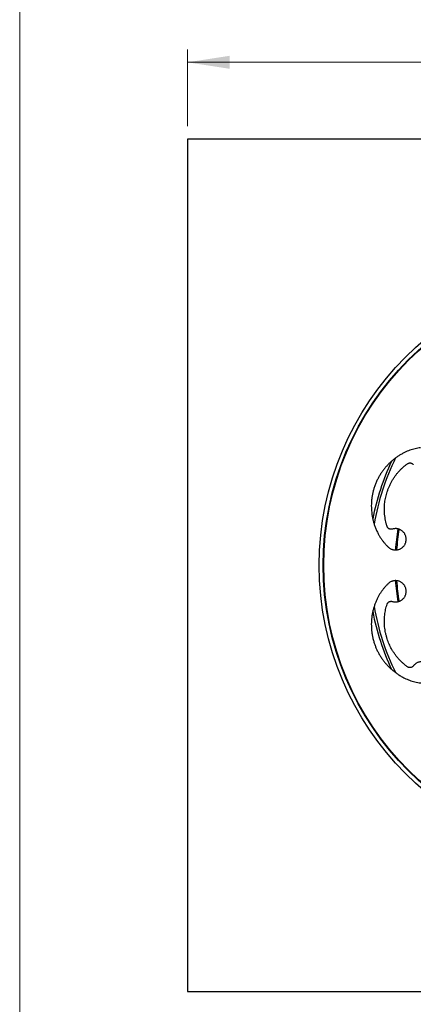
# Model space of a CAD drawing. Units: millimetres. Extents: x 30 to 610, y 38 to 861.
# Drawn here: x 30 to 122, y 158 to 389 of the extents above; entities that cross this region are included whole.
import ezdxf

# ---------------------------------------------------------------- set-up
doc = ezdxf.new("R2010")
doc.units = ezdxf.units.MM
doc.header["$LTSCALE"] = 3
doc.styles.add('SLDTEXTSTYLE2', font='TXT', dxfattribs={"width": 0.605})
doc.dimstyles.new('SLDDIMSTYLE0', dxfattribs={"dimtxt": 7.5, "dimasz": 9.906, "dimexe": 0, "dimexo": 0.0625, "dimgap": 1.875, "dimtad": 1, "dimrnd": 1e-09, "dimzin": 12, "dimdsep": 46, "dimtxsty": 'SLDTEXTSTYLE2', "dimsah": 1, "dimcen": 0.09, "dimadec": 0, "dimazin": 3, "dimtfac": 1, "dimtofl": 0, "dimtmove": 0, "dimatfit": 3, "dimfxl": 0, "dimfrac": 2, "dimtolj": 1, "dimtzin": 12, "dimarcsym": 0})

# ---------------------------------------------------------------- blocks, each defined once
blk = doc.blocks.new('_D')
at = {"color": 7, "linetype": 'Continuous', "lineweight": 0}
for p, q in [((69.41, 364.19), (69.41, 382.19)), ((269.41, 364.19), (269.41, 382.19)), ((269.41, 379.19), (69.41, 379.19))]:
    blk.add_line(p, q, dxfattribs=at)
at = {"color": 7, "linetype": 'Continuous', "lineweight": 18}
for points in [[(69.41, 379.19), (79.31, 377.67), (79.31, 380.72)], [(269.41, 379.19), (259.5, 380.72), (259.5, 377.67)]]:
    blk.add_solid(points, dxfattribs=at)
at = {"color": 7, "linetype": 'Continuous', "lineweight": 18, "insert": (160.81, 388.86), "char_height": 7.5, "attachment_point": 1, "style": 'SLDTEXTSTYLE2'}
blk.add_mtext('200', dxfattribs=at)

msp = doc.modelspace()

# ---------------------------------------------------------------- linework, layer by layer
at = {"color": 7, "linetype": 'Continuous', "lineweight": 18}
msp.add_line((30, 861), (30, 38.222), dxfattribs=at)
at = {"color": 7, "linetype": 'Continuous', "lineweight": 25}
for p, q in [((69.408, 361.193), (69.408, 161.193)), ((269.408, 361.193), (69.408, 361.193)), ((69.408, 161.193), (269.408, 161.193))]:
    msp.add_line(p, q, dxfattribs=at)
for radius in [69.036, 68.124, 68]:
    msp.add_circle((169.408, 261.193), radius, dxfattribs=at)
at = {"color": 8, "linetype": 'Continuous', "lineweight": 25}
for radius, start, end in [(57.503, 154.87429, 169.1227), (51.293, 170.41735, 175.96827), (51.293, 184.03021, 189.5824), (57.503, 190.87942, 205.1114)]:
    msp.add_arc((169.408, 261.193), radius, start, end, dxfattribs=at)
at = {"color": 7, "linetype": 'Continuous', "lineweight": 25}
for radius, start, end in [(56.981, 153.78146, 170.22013), (51, 170.4561, 175.93117), (51, 184.06742, 189.54524), (56.981, 189.78625, 206.2276)]:
    msp.add_arc((169.408, 261.193), radius, start, end, dxfattribs=at)
for points, knots in [([(124.138, 288.782), (123.926, 288.751), (123.503, 288.688), (122.875, 288.552), (122.25, 288.383), (121.629, 288.177), (121.014, 287.938), (120.617, 287.75), (120.418, 287.657)], [0, 0, 0, 0, 0.1644099, 0.3289375, 0.4933474, 0.662189, 0.8311584, 1, 1, 1, 1]), ([(120.418, 287.657), (120.188, 287.539), (119.727, 287.303), (119.063, 286.903), (118.413, 286.464), (117.784, 285.984), (117.178, 285.465), (116.607, 284.917), (116.073, 284.343), (115.577, 283.747), (115.11, 283.117), (114.675, 282.456), (114.274, 281.765), (113.904, 281.031), (113.564, 280.254), (113.374, 279.705), (113.279, 279.43)], [0, 0, 0, 0, 0.0693246, 0.1387024, 0.208027, 0.2793644, 0.3507599, 0.4220972, 0.4914252, 0.5608066, 0.6301346, 0.7014774, 0.7728783, 0.8442211, 0.9219594, 1, 1, 1, 1]), ([(116.331, 278.438), (116.408, 278.666), (116.561, 279.121), (116.837, 279.787), (117.151, 280.443), (117.505, 281.087), (117.898, 281.715), (118.307, 282.292), (118.724, 282.818), (119.143, 283.297), (119.588, 283.759), (120.06, 284.201), (120.555, 284.624), (120.902, 284.884), (121.076, 285.014)], [0, 0, 0, 0, 0.0873166, 0.1747005, 0.2620171, 0.3518701, 0.4417963, 0.5316493, 0.6088263, 0.6860497, 0.7632267, 0.8421346, 0.9210921, 1, 1, 1, 1]), ([(121.076, 285.014), (121.123, 285.045), (121.217, 285.106), (121.375, 285.167), (121.541, 285.202), (121.71, 285.209), (121.877, 285.187), (122.039, 285.137), (122.19, 285.06), (122.338, 284.953), (122.419, 284.858), (122.464, 284.805)], [0, 0, 0, 0, 0.1082838, 0.2165679, 0.3249287, 0.4332898, 0.5416944, 0.6500991, 0.7585473, 0.8669953, 1, 1, 1, 1]), ([(113.279, 279.43), (113.203, 279.183), (113.052, 278.688), (112.877, 277.932), (112.74, 277.161), (112.647, 276.375), (112.598, 275.578), (112.594, 274.787), (112.635, 274.005), (112.718, 273.234), (112.845, 272.461), (113.017, 271.689), (113.234, 270.92), (113.503, 270.143), (113.825, 269.358), (114.088, 268.839), (114.219, 268.578)], [0, 0, 0, 0, 0.0693049, 0.1386632, 0.2079681, 0.2792863, 0.3506626, 0.4219808, 0.4912885, 0.5606497, 0.6299575, 0.7012775, 0.7726556, 0.8439757, 0.9218362, 1, 1, 1, 1]), ([(116.304, 270.33), (116.234, 270.559), (116.093, 271.018), (115.93, 271.72), (115.803, 272.437), (115.716, 273.166), (115.67, 273.906), (115.666, 274.613), (115.698, 275.283), (115.76, 275.917), (115.853, 276.552), (115.979, 277.186), (116.135, 277.818), (116.266, 278.231), (116.331, 278.438)], [0, 0, 0, 0, 0.087324, 0.1747152, 0.2620392, 0.3518989, 0.4418318, 0.5316915, 0.6088613, 0.6860776, 0.7632474, 0.8421484, 0.921099, 1, 1, 1, 1]), ([(117.551, 269.683), (117.496, 269.669), (117.387, 269.641), (117.217, 269.635), (117.05, 269.655), (116.887, 269.704), (116.736, 269.779), (116.598, 269.878), (116.481, 270), (116.375, 270.149), (116.33, 270.265), (116.304, 270.33)], [0, 0, 0, 0, 0.1083784, 0.216757, 0.3252017, 0.4336465, 0.5421042, 0.6505618, 0.7589995, 0.867437, 1, 1, 1, 1]), ([(114.219, 268.578), (114.322, 268.391), (114.528, 268.015), (114.874, 267.474), (115.25, 266.947), (115.658, 266.436), (116.096, 265.943), (116.41, 265.635), (116.567, 265.481)], [0, 0, 0, 0, 0.1644096, 0.328937, 0.4933467, 0.6621886, 0.8311581, 1, 1, 1, 1]), ([(116.567, 265.481), (116.637, 265.419), (116.777, 265.294), (117.012, 265.139), (117.262, 265.009), (117.525, 264.908), (117.798, 264.838), (118.077, 264.798), (118.358, 264.79), (118.639, 264.814), (118.915, 264.869), (119.183, 264.955), (119.44, 265.07), (119.683, 265.213), (119.908, 265.383), (120.112, 265.577), (120.294, 265.792), (120.449, 266.027), (120.578, 266.278), (120.678, 266.541), (120.747, 266.814), (120.785, 267.093), (120.792, 267.374), (120.767, 267.654), (120.711, 267.93), (120.625, 268.198), (120.509, 268.454), (120.364, 268.696), (120.194, 268.92), (120, 269.123), (119.784, 269.304), (119.549, 269.459), (119.298, 269.587), (119.034, 269.686), (118.761, 269.755), (118.482, 269.792), (118.201, 269.797), (117.887, 269.771), (117.673, 269.715), (117.551, 269.683)], [0, 0, 0, 0, 0.02674825, 0.05358179, 0.0803301, 0.1070868, 0.13392879, 0.1606855, 0.18744724, 0.21429431, 0.24105601, 0.26781617, 0.29466169, 0.32142179, 0.34817271, 0.37500899, 0.40175985, 0.42849821, 0.45532188, 0.48206019, 0.50878793, 0.53560092, 0.56232866, 0.58905185, 0.61586025, 0.64258348, 0.66930986, 0.69612143, 0.72284788, 0.74958402, 0.77640537, 0.80314158, 0.82989031, 0.8567243, 0.88347307, 0.91023202, 0.93707629, 0.96383524, 1, 1, 1, 1]), ([(116.567, 256.904), (116.414, 256.754), (116.108, 256.455), (115.681, 255.975), (115.274, 255.471), (114.893, 254.94), (114.536, 254.385), (114.325, 253.999), (114.219, 253.807)], [0, 0, 0, 0, 0.16440987, 0.32893752, 0.49334736, 0.66218905, 0.83115836, 1, 1, 1, 1]), ([(117.551, 252.702), (117.637, 252.679), (117.81, 252.631), (118.08, 252.595), (118.358, 252.587), (118.638, 252.611), (118.915, 252.665), (119.183, 252.751), (119.44, 252.866), (119.683, 253.01), (119.907, 253.18), (120.112, 253.373), (120.293, 253.589), (120.449, 253.824), (120.578, 254.074), (120.678, 254.337), (120.747, 254.61), (120.785, 254.889), (120.792, 255.171), (120.767, 255.451), (120.711, 255.727), (120.625, 255.995), (120.509, 256.251), (120.364, 256.493), (120.194, 256.717), (120, 256.92), (119.784, 257.101), (119.549, 257.256), (119.298, 257.383), (119.034, 257.482), (118.761, 257.551), (118.482, 257.588), (118.201, 257.594), (117.92, 257.569), (117.645, 257.512), (117.377, 257.424), (117.102, 257.299), (116.825, 257.13), (116.653, 256.979), (116.567, 256.904)], [0, 0, 0, 0, 0.0255688, 0.0511376, 0.0778949, 0.1047375, 0.1314949, 0.158257, 0.1851045, 0.2118665, 0.2386245, 0.2654679, 0.2922258, 0.318973, 0.3458056, 0.3725527, 0.3992874, 0.4261074, 0.4528421, 0.4795676, 0.5063784, 0.5331039, 0.5598272, 0.5866356, 0.6133589, 0.6400875, 0.6669013, 0.69363, 0.7203697, 0.7471946, 0.7739343, 0.8006865, 0.8275239, 0.8542761, 0.8810367, 0.9078828, 0.9346434, 0.9673217, 1, 1, 1, 1]), ([(114.219, 253.807), (114.102, 253.576), (113.868, 253.115), (113.566, 252.4), (113.298, 251.664), (113.071, 250.906), (112.886, 250.129), (112.746, 249.35), (112.652, 248.573), (112.601, 247.798), (112.593, 247.015), (112.629, 246.224), (112.711, 245.43), (112.843, 244.618), (113.025, 243.79), (113.194, 243.234), (113.279, 242.955)], [0, 0, 0, 0, 0.0693245, 0.1387023, 0.2080268, 0.2793642, 0.3507596, 0.4220969, 0.4914249, 0.5608063, 0.6301342, 0.701477, 0.772878, 0.8442208, 0.9219593, 1, 1, 1, 1]), ([(116.331, 243.947), (116.259, 244.176), (116.115, 244.634), (115.948, 245.335), (115.816, 246.051), (115.724, 246.779), (115.673, 247.519), (115.665, 248.226), (115.692, 248.897), (115.75, 249.531), (115.839, 250.166), (115.96, 250.801), (116.113, 251.434), (116.24, 251.848), (116.304, 252.056)], [0, 0, 0, 0, 0.0873166, 0.1747004, 0.262017, 0.35187, 0.4417962, 0.5316492, 0.6088262, 0.6860496, 0.7632267, 0.8421346, 0.9210921, 1, 1, 1, 1]), ([(116.304, 252.056), (116.324, 252.108), (116.364, 252.213), (116.457, 252.356), (116.57, 252.481), (116.703, 252.586), (116.852, 252.667), (117.012, 252.722), (117.179, 252.748), (117.362, 252.749), (117.483, 252.719), (117.551, 252.702)], [0, 0, 0, 0, 0.1082957, 0.2165916, 0.3249524, 0.4333135, 0.5417181, 0.6501229, 0.758571, 0.8670191, 1, 1, 1, 1]), ([(113.279, 242.955), (113.363, 242.711), (113.531, 242.222), (113.834, 241.507), (114.177, 240.803), (114.563, 240.113), (114.992, 239.439), (115.454, 238.797), (115.947, 238.188), (116.467, 237.613), (117.024, 237.062), (117.617, 236.538), (118.244, 236.044), (118.919, 235.574), (119.641, 235.128), (120.159, 234.862), (120.418, 234.729)], [0, 0, 0, 0, 0.06930493, 0.1386632, 0.20796813, 0.27928629, 0.35066258, 0.42198075, 0.49128854, 0.56064965, 0.62995744, 0.70127749, 0.77265563, 0.84397569, 0.92183618, 1, 1, 1, 1]), ([(121.076, 237.371), (120.884, 237.515), (120.5, 237.804), (119.956, 238.277), (119.432, 238.781), (118.932, 239.32), (118.46, 239.891), (118.042, 240.461), (117.674, 241.023), (117.351, 241.571), (117.053, 242.14), (116.782, 242.726), (116.537, 243.33), (116.4, 243.741), (116.331, 243.947)], [0, 0, 0, 0, 0.0873233, 0.1747137, 0.262037, 0.3518959, 0.4418281, 0.531687, 0.6088576, 0.6860745, 0.7632451, 0.8421469, 0.9210982, 1, 1, 1, 1]), ([(124.138, 233.603), (124.227, 233.594), (124.405, 233.576), (124.678, 233.586), (124.953, 233.625), (125.226, 233.695), (125.489, 233.795), (125.739, 233.925), (125.973, 234.082), (126.188, 234.263), (126.381, 234.469), (126.55, 234.694), (126.693, 234.937), (126.807, 235.194), (126.892, 235.463), (126.947, 235.739), (126.969, 236.02), (126.96, 236.302), (126.92, 236.58), (126.848, 236.853), (126.747, 237.115), (126.617, 237.365), (126.459, 237.598), (126.276, 237.812), (126.071, 238.004), (125.845, 238.172), (125.602, 238.314), (125.344, 238.428), (125.076, 238.511), (124.799, 238.564), (124.519, 238.586), (124.237, 238.576), (123.959, 238.535), (123.686, 238.463), (123.424, 238.36), (123.175, 238.229), (122.925, 238.059), (122.681, 237.847), (122.536, 237.669), (122.464, 237.58)], [0, 0, 0, 0, 0.0255874, 0.0511749, 0.0779249, 0.1047601, 0.1315101, 0.1582701, 0.1851154, 0.2118753, 0.238637, 0.265484, 0.2922456, 0.3190005, 0.3458407, 0.3725954, 0.3993383, 0.4261665, 0.4529093, 0.4796403, 0.5064565, 0.5331875, 0.5599113, 0.5867204, 0.6134443, 0.6401686, 0.666978, 0.6937023, 0.7204343, 0.7472514, 0.7739834, 0.8007274, 0.8275567, 0.8543008, 0.8810566, 0.9078976, 0.9346534, 0.9673267, 1, 1, 1, 1]), ([(122.464, 237.58), (122.428, 237.537), (122.356, 237.451), (122.223, 237.346), (122.075, 237.263), (121.915, 237.207), (121.748, 237.179), (121.579, 237.179), (121.412, 237.208), (121.239, 237.266), (121.134, 237.334), (121.076, 237.371)], [0, 0, 0, 0, 0.1083654, 0.216731, 0.3251758, 0.4336205, 0.5420782, 0.6505358, 0.7589736, 0.867411, 1, 1, 1, 1]), ([(120.418, 234.729), (120.611, 234.637), (120.999, 234.455), (121.597, 234.22), (122.211, 234.014), (122.841, 233.842), (123.486, 233.7), (123.92, 233.635), (124.138, 233.603)], [0, 0, 0, 0, 0.1644096, 0.328937, 0.4933467, 0.6621886, 0.8311581, 1, 1, 1, 1])]:
    msp.add_open_spline(points, degree=3, knots=knots, dxfattribs=at)

# ---------------------------------------------------------------- dimensions: what is measured, and where the dimension line sits
at = {"color": 7, "linetype": 'Continuous', "lineweight": 18}
dim = msp.add_linear_dim(base=(69.408, 379.193), p1=(269.408, 361.193), p2=(69.408, 361.193), dimstyle='SLDDIMSTYLE0', dxfattribs=at)
dim.commit()
dim.dimension.update_dxf_attribs({"geometry": '_D', "text_midpoint": (169.408, 379.193), "dimtype": 160})

doc.saveas('drawing.dxf')
